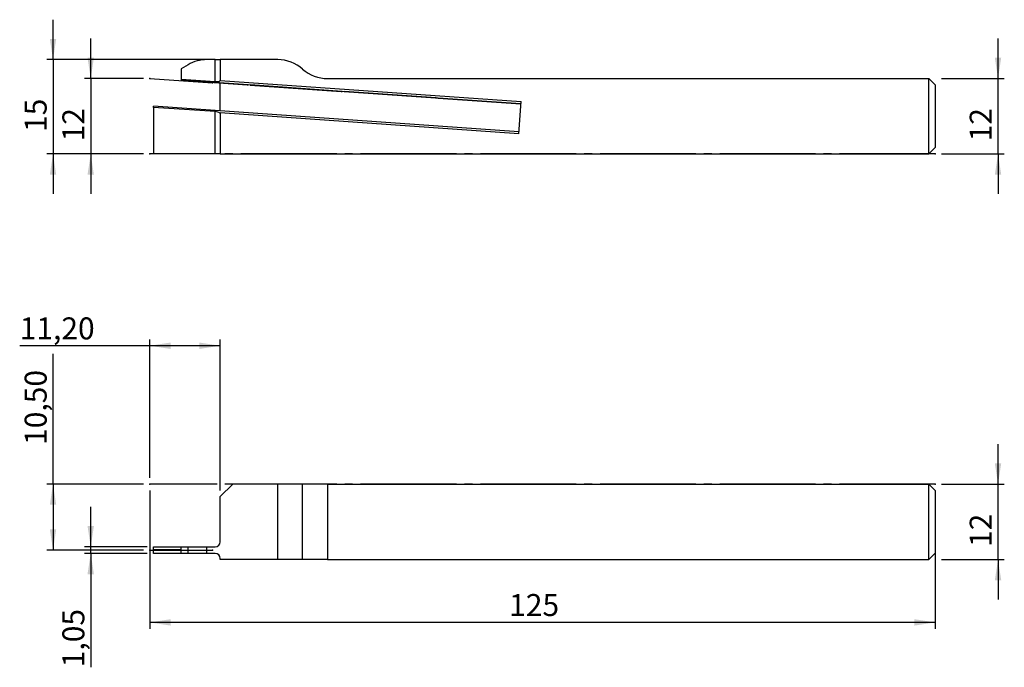
# Model space of a CAD drawing. Units: millimetres. Extents: x -146 to 11, y -29 to 74.
import ezdxf

# ---------------------------------------------------------------- set-up
doc = ezdxf.new("R2010")
doc.units = ezdxf.units.MM
doc.header["$PDSIZE"] = -1
doc.linetypes.add('SLD-Durchgehend', pattern=[0])
doc.linetypes.add('SLD-Punktstrich', pattern=[19.05, 15.24, -1.27, 1.27, -1.27])
doc.layers.add('1', color=4, linetype='Continuous')
doc.layers.add('2', color=7, linetype='SLD-Durchgehend')
doc.styles.add('SLDTEXTSTYLE0', font='TXT', dxfattribs={"width": 0.75})
doc.dimstyles.new('SLDDIMSTYLE0', dxfattribs={"dimtxt": 3.5, "dimasz": 3.302, "dimexe": 0, "dimexo": 0.0625, "dimgap": 0.875, "dimtad": 1, "dimrnd": 1e-09, "dimzin": 12, "dimdsep": 46, "dimtxsty": 'SLDTEXTSTYLE0', "dimsah": 1, "dimcen": 0.09, "dimadec": 0, "dimazin": 3, "dimtfac": 1, "dimtmove": 0, "dimatfit": 0, "dimfxl": 1, "dimfrac": 2, "dimtolj": 1, "dimtzin": 12, "dimarcsym": 0})
doc.dimstyles.new('SLDDIMSTYLE1', dxfattribs={"dimtxt": 3.5, "dimasz": 3.302, "dimexe": 0, "dimexo": 0.0625, "dimgap": 0.875, "dimtad": 1, "dimrnd": 1e-09, "dimzin": 12, "dimdsep": 46, "dimtxsty": 'SLDTEXTSTYLE0', "dimsah": 1, "dimcen": 0.09, "dimadec": 0, "dimazin": 3, "dimtfac": 1, "dimtofl": 0, "dimtmove": 0, "dimatfit": 3, "dimfxl": 1, "dimfrac": 2, "dimtolj": 1, "dimtzin": 12, "dimarcsym": 0})

# ---------------------------------------------------------------- blocks, each defined once
blk = doc.blocks.new('_D')
at = {"layer": '2', "color": 7, "true_color": 0xffffff}
for p, q in [((10, 0), (10, 6.35)), ((1, 0), (11, 0)), ((10, -12), (10, 0)), ((1, -12), (11, -12)), ((10, -12), (10, -18.35))]:
    blk.add_line(p, q, dxfattribs=at)
for points in [[(10, 0), (10.51, 3.3), (9.49, 3.3)], [(10, -12), (9.49, -15.3), (10.51, -15.3)]]:
    blk.add_solid(points, dxfattribs=at)
at = {"layer": '2', "color": 7, "true_color": 0xffffff, "insert": (5.49, -10.01), "char_height": 3.5, "attachment_point": 1, "rotation": 90, "style": 'SLDTEXTSTYLE0'}
blk.add_mtext('12', dxfattribs=at)
blk = doc.blocks.new('_D_1')
at = {"layer": '2', "color": 7, "true_color": 0xffffff}
for p, q in [((-125, -1), (-125, -23)), ((0, -1), (0, -23)), ((0, -22), (-125, -22))]:
    blk.add_line(p, q, dxfattribs=at)
for points in [[(-125, -22), (-121.7, -22.51), (-121.7, -21.49)], [(0, -22), (-3.3, -21.49), (-3.3, -22.51)]]:
    blk.add_solid(points, dxfattribs=at)
at = {"layer": '2', "color": 7, "true_color": 0xffffff, "insert": (-67.8, -17.49), "char_height": 3.5, "attachment_point": 1, "style": 'SLDTEXTSTYLE0'}
blk.add_mtext('125', dxfattribs=at)
blk = doc.blocks.new('_D_2')
at = {"layer": '2', "color": 7, "true_color": 0xffffff}
for p, q in [((-125, 22), (-145.7, 22)), ((-125, 1), (-125, 23)), ((-113.8, 22), (-125, 22)), ((-113.8, -1), (-113.8, 23))]:
    blk.add_line(p, q, dxfattribs=at)
for points in [[(-125, 22), (-121.7, 21.49), (-121.7, 22.51)], [(-113.8, 22), (-117.1, 22.51), (-117.1, 21.49)]]:
    blk.add_solid(points, dxfattribs=at)
at = {"layer": '2', "color": 7, "true_color": 0xffffff, "insert": (-145.7, 26.51), "char_height": 3.5, "attachment_point": 1, "style": 'SLDTEXTSTYLE0'}
blk.add_mtext('11,20', dxfattribs=at)
blk = doc.blocks.new('_D_3')
at = {"layer": '2', "color": 7, "true_color": 0xffffff}
for p, q in [((-140.4, 0), (-140.4, 20.7)), ((-126, 0), (-141.4, 0)), ((-140.4, 0), (-140.4, -10.5)), ((-126, -10.5), (-141.4, -10.5))]:
    blk.add_line(p, q, dxfattribs=at)
for points in [[(-140.4, 0), (-140.91, -3.3), (-139.89, -3.3)], [(-140.4, -10.5), (-139.89, -7.2), (-140.91, -7.2)]]:
    blk.add_solid(points, dxfattribs=at)
at = {"layer": '2', "color": 7, "true_color": 0xffffff, "insert": (-144.91, 6.22), "char_height": 3.5, "attachment_point": 1, "rotation": 90, "style": 'SLDTEXTSTYLE0'}
blk.add_mtext('10,50', dxfattribs=at)
blk = doc.blocks.new('_D_4')
at = {"layer": '2', "color": 7, "true_color": 0xffffff}
for p, q in [((-134.4, -9.97), (-134.4, -3.62)), ((-125.4, -9.97), (-135.4, -9.97)), ((-134.4, -11.02), (-134.4, -9.97)), ((-125.4, -11.02), (-135.4, -11.02)), ((-134.4, -11.02), (-134.4, -29.14))]:
    blk.add_line(p, q, dxfattribs=at)
for points in [[(-134.4, -9.97), (-133.89, -6.67), (-134.91, -6.67)], [(-134.4, -11.02), (-134.91, -14.33), (-133.89, -14.33)]]:
    blk.add_solid(points, dxfattribs=at)
at = {"layer": '2', "color": 7, "true_color": 0xffffff, "insert": (-138.91, -29.14), "char_height": 3.5, "attachment_point": 1, "rotation": 90, "style": 'SLDTEXTSTYLE0'}
blk.add_mtext('1,05', dxfattribs=at)
blk = doc.blocks.new('_D_5')
at = {"layer": '2', "color": 7, "true_color": 0xffffff}
for p, q in [((10, 64.5), (10, 70.85)), ((1, 64.5), (11, 64.5)), ((10, 52.5), (10, 64.5)), ((1, 52.5), (11, 52.5)), ((10, 52.5), (10, 46.15))]:
    blk.add_line(p, q, dxfattribs=at)
for points in [[(10, 64.5), (10.51, 67.81), (9.49, 67.81)], [(10, 52.5), (9.49, 49.2), (10.51, 49.2)]]:
    blk.add_solid(points, dxfattribs=at)
at = {"layer": '2', "color": 7, "true_color": 0xffffff, "insert": (5.49, 54.5, -9.62), "char_height": 3.5, "attachment_point": 1, "rotation": 90, "style": 'SLDTEXTSTYLE0'}
blk.add_mtext('12', dxfattribs=at)
blk = doc.blocks.new('_D_6')
at = {"layer": '2', "color": 7, "true_color": 0xffffff}
for p, q in [((-140.4, 67.5), (-140.4, 73.85)), ((-114.8, 67.5), (-141.4, 67.5)), ((-140.4, 67.5), (-140.4, 52.5)), ((-126, 52.5), (-141.4, 52.5)), ((-140.4, 52.5), (-140.4, 46.15))]:
    blk.add_line(p, q, dxfattribs=at)
for points in [[(-140.4, 67.5), (-139.89, 70.81), (-140.91, 70.81)], [(-140.4, 52.5), (-140.91, 49.2), (-139.89, 49.2)]]:
    blk.add_solid(points, dxfattribs=at)
at = {"layer": '2', "color": 7, "true_color": 0xffffff, "insert": (-144.91, 56, -9.62), "char_height": 3.5, "attachment_point": 1, "rotation": 90, "style": 'SLDTEXTSTYLE0'}
blk.add_mtext('15', dxfattribs=at)
blk = doc.blocks.new('_D_7')
at = {"layer": '2', "color": 7, "true_color": 0xffffff}
for p, q in [((-134.4, 64.5), (-134.4, 70.85)), ((-126, 64.5), (-135.4, 64.5)), ((-134.4, 64.5), (-134.4, 52.5)), ((-126, 52.5), (-135.4, 52.5)), ((-134.4, 52.5), (-134.4, 46.15))]:
    blk.add_line(p, q, dxfattribs=at)
for points in [[(-134.4, 64.5), (-133.89, 67.81), (-134.91, 67.81)], [(-134.4, 52.5), (-134.91, 49.2), (-133.89, 49.2)]]:
    blk.add_solid(points, dxfattribs=at)
at = {"layer": '2', "color": 7, "true_color": 0xffffff, "insert": (-138.91, 54.5, -9.62), "char_height": 3.5, "attachment_point": 1, "rotation": 90, "style": 'SLDTEXTSTYLE0'}
blk.add_mtext('12', dxfattribs=at)

msp = doc.modelspace()

# ---------------------------------------------------------------- linework, layer by layer
at = {"color": 7, "linetype": 'SLD-Punktstrich'}
for p, q in [((-125.001, 64.504), (-115.026, 63.807)), ((-0.001, 52.504), (-125.001, 52.504)), ((-0.001, 0), (-125.001, 0)), ((-125.001, -10.5), (-115.026, -10.5))]:
    msp.add_line(p, q, dxfattribs=at)
at = {"layer": '1', "color": 4, "true_color": 0x00ffff}
for p, q in [((-114.601, 67.504), (-115.899, 67.504)), ((-114.601, 64.013), (-114.601, 67.504)), ((-114.601, 67.504), (-113.801, 67.504)), ((-104.638, 67.504), (-113.801, 67.504)), ((-113.801, 67.504), (-113.801, 64.173)), ((-118.899, 66.701), (-120.001, 66.064)), ((-120.001, 66.064), (-120.001, 64.391)), ((-120.001, 64.391), (-120.001, 64.255)), ((-120.001, 64.391), (-114.601, 64.013)), ((-109.324, 63.508), (-120.001, 64.255)), ((-120.001, 64.255), (-120.001, 64.233)), ((-96.701, 64.504), (-1.001, 64.504)), ((-1.001, 52.504), (-1.001, 64.504)), ((-0.001, 63.504), (-1.001, 64.504)), ((-120.001, 64.233), (-109.48, 63.497)), ((-113.801, 64.173), (-113.821, 64.174)), ((-113.801, 64.173), (-65.914, 60.825)), ((-113.801, 59.347), (-113.801, 63.799)), ((-109.48, 63.497), (-109.324, 63.508)), ((-109.324, 63.508), (-109.039, 63.528)), ((-109.039, 63.528), (-109.034, 63.488)), ((-94.36, 62.462), (-109.034, 63.488)), ((-109.034, 63.488), (-109.031, 63.466)), ((-109.031, 63.466), (-94.517, 62.451)), ((-0.001, 63.504), (-0.001, 53.504)), ((-94.517, 62.451), (-94.36, 62.462)), ((-94.36, 62.462), (-94.075, 62.482)), ((-94.075, 62.482), (-94.07, 62.441)), ((-79.397, 61.415), (-94.07, 62.441)), ((-94.07, 62.441), (-94.068, 62.419)), ((-94.068, 62.419), (-79.553, 61.404)), ((-79.553, 61.404), (-79.397, 61.415)), ((-79.397, 61.415), (-79.112, 61.435)), ((-79.112, 61.435), (-79.107, 61.395)), ((-65.938, 60.474), (-79.107, 61.395)), ((-79.107, 61.395), (-79.104, 61.373)), ((-79.104, 61.373), (-65.94, 60.453)), ((-66.25, 56.022), (-124.401, 60.088)), ((-124.401, 60.077), (-124.401, 60.088)), ((-124.401, 59.917), (-124.401, 60.077)), ((-66.251, 56.011), (-124.401, 60.077)), ((-114.601, 59.231), (-124.401, 59.917)), ((-124.401, 59.917), (-124.401, 52.504)), ((-66.272, 55.703), (-65.914, 60.825)), ((-114.601, 52.504), (-114.601, 59.231)), ((-113.895, 59.033), (-113.801, 59.027)), ((-113.801, 59.027), (-113.801, 52.504)), ((-66.272, 55.703), (-113.801, 59.027)), ((-1.001, 52.504), (-0.001, 53.504)), ((-114.601, 52.504), (-124.401, 52.504)), ((-113.801, 52.504), (-114.601, 52.504)), ((-113.801, 52.504), (-1.001, 52.504)), ((-113.801, -2), (-111.801, 0)), ((-104.638, 0), (-111.801, 0)), ((-104.638, -12), (-104.638, 0)), ((-100.67, 0), (-104.638, 0)), ((-100.67, -12), (-100.67, 0)), ((-96.701, 0), (-100.67, 0)), ((-96.701, 0), (-96.701, -12)), ((-96.701, 0), (-1.001, 0)), ((-1.001, -12), (-1.001, 0)), ((-0.001, -1), (-1.001, 0)), ((-0.001, -1), (-0.001, -11)), ((-113.801, -9.175), (-113.801, -2)), ((-124.401, -9.975), (-120.001, -9.975)), ((-124.401, -10.434), (-124.401, -9.975)), ((-124.401, -10.566), (-124.401, -10.434)), ((-120.001, -10.434), (-124.401, -10.434)), ((-124.401, -11.025), (-124.401, -10.566)), ((-120.001, -10.566), (-124.401, -10.566)), ((-120.001, -11.025), (-120.001, -9.975)), ((-120.001, -9.975), (-118.899, -9.975)), ((-118.899, -11.025), (-118.899, -9.975)), ((-118.899, -9.975), (-115.899, -9.975)), ((-115.899, -11.025), (-115.899, -9.975)), ((-115.899, -9.975), (-114.601, -9.975)), ((-120.001, -11.025), (-124.401, -11.025)), ((-118.899, -11.025), (-120.001, -11.025)), ((-115.899, -11.025), (-118.899, -11.025)), ((-114.601, -11.025), (-115.899, -11.025)), ((-113.801, -12), (-113.801, -11.825)), ((-104.638, -12), (-113.801, -12)), ((-100.67, -12), (-104.638, -12)), ((-96.701, -12), (-100.67, -12)), ((-96.701, -12), (-1.001, -12)), ((-0.001, -11), (-1.001, -12))]:
    msp.add_line(p, q, dxfattribs=at)
for centre, radius, start, end in [((-115.899, 61.504), 6, 90, 120), ((-104.638, 61.504), 6, 48.59038, 90), ((-96.701, 70.504), 6, 228.59038, 270), ((-114.601, -9.175), 0.8, 270, 0), ((-114.601, -11.825), 0.8, 0, 90)]:
    msp.add_arc(centre, radius, start, end, dxfattribs=at)
for centre, major_axis, ratio, start_param, end_param in [((-114.601, 64.289), (0.8, -0.063), 0.3432643, 4.7396119, 6.089875), ((-114.601, 58.951), (0.8, -0.064), 0.3481299, 0.5155901, 1.5985113)]:
    msp.add_ellipse(centre, major_axis=major_axis, ratio=ratio, start_param=start_param, end_param=end_param, dxfattribs=at)
for p in [(-125.001, 64.504), (-125.001, 64.504), (-115.026, 63.807), (-125.001, 52.504), (-125.001, 52.504), (-96.701, 52.504), (-0.001, 52.504), (-125.001, 0), (-125.001, 0), (-96.701, 0), (-0.001, 0), (-125.001, -10.5), (-125.001, -10.5), (-115.026, -10.5)]:
    msp.add_point(p, dxfattribs=at)

# ---------------------------------------------------------------- dimensions: what is measured, and where the dimension line sits
at = {"layer": '2', "color": 7, "true_color": 0xffffff}
for base, p1, p2, dimstyle, picture, middle in [((-140.401, 52.504), (-113.801, 67.504), (-125.001, 52.504), 'SLDDIMSTYLE0', '_D_6', (-140.401, 60.004)), ((-134.401, 52.504), (-125.001, 64.504), (-125.001, 52.504), 'SLDDIMSTYLE0', '_D_7', (-134.401, 58.504)), ((9.999, 64.504), (-0.001, 52.504), (-0.001, 64.504), 'SLDDIMSTYLE0', '_D_5', (9.999, 58.504)), ((-140.401, -10.5), (-125.001, 0), (-125.001, -10.5), 'SLDDIMSTYLE1', '_D_3', (-140.401, 13.462)), ((9.999, 0), (-0.001, -12), (-0.001, 0), 'SLDDIMSTYLE0', '_D', (9.999, -6)), ((-134.401, -9.975), (-124.401, -11.025), (-124.401, -9.975), 'SLDDIMSTYLE0', '_D_4', (-134.401, -23.193))]:
    dim = msp.add_linear_dim(base=base, p1=p1, p2=p2, angle=90, dimstyle=dimstyle, dxfattribs=at)
    dim.commit()
    dim.dimension.update_dxf_attribs({"geometry": picture, "text_midpoint": middle, "dimtype": 160})
for base, p1, picture, middle in [((-125.001, 22), (-113.801, -2), '_D_2', (-138.463, 22)), ((-125.001, -22), (-0.001, 0), '_D_1', (-62.501, -22))]:
    dim = msp.add_linear_dim(base=base, p1=p1, p2=(-125.001, 0), dimstyle='SLDDIMSTYLE1', dxfattribs=at)
    dim.commit()
    dim.dimension.update_dxf_attribs({"geometry": picture, "text_midpoint": middle, "dimtype": 160})

doc.saveas('drawing.dxf')
